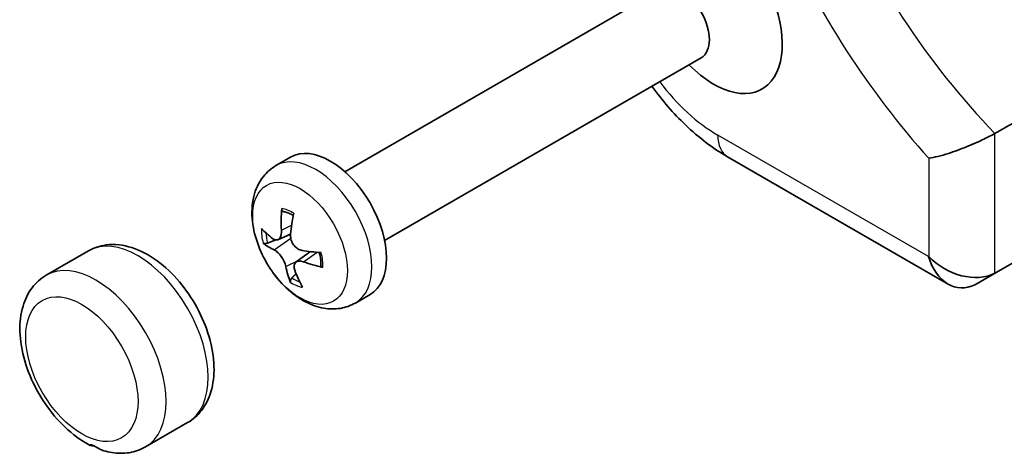
# Model space of a CAD drawing. Units: millimetres. Extents: x 29 to 3382, y 16 to 718.
# Drawn here: x 346 to 396, y 187 to 209 of the extents above; entities that cross this region are included whole.
import ezdxf

# ---------------------------------------------------------------- set-up
doc = ezdxf.new("R2010")
doc.units = ezdxf.units.MM
doc.header["$LTSCALE"] = 2
doc.layers.add('Visible (ISO)', color=7, linetype='Continuous', lineweight=35)
doc.layers.add('Visible Narrow (ISO)', color=7, linetype='Continuous', lineweight=25)

msp = doc.modelspace()

# ---------------------------------------------------------------- linework, layer by layer
at = {"layer": 'Visible (ISO)'}
for p, q in [((362.858164826759, 201.3960158050335), (378.803783548851, 210.6022230666312)), ((364.8581648267594, 197.931914189896), (380.8037835488515, 207.1381214514937)), ((359.38782580273, 201.7018157120892), (360.1261140191898, 202.1280666126019)), ((382.1412341821517, 202.1425675479401), (393.2523289334609, 195.727574002282)), ((400.3473218077527, 199.0121805502703), (395.6668826193604, 196.3099277249255)), ((359.4864229917984, 197.9664995325778), (360.1192913283172, 198.2465831433888)), ((349.9387511169353, 197.4010904370304), (347.8174307733759, 196.1763455656387)), ((360.4024644923527, 196.842005174121), (361.1203766552141, 197.3660461937747)), ((394.6571819527881, 195.7269767732791), (395.6668826193604, 196.3099277249255)), ((363.3878258027309, 194.7736124818141), (364.1261140191907, 195.1998633823268)), ((354.9387511169364, 188.7408363991866), (352.8174307733771, 187.5160915277949))]:
    msp.add_line(p, q, dxfattribs=at)
for centre, major_axis, ratio, start_param, end_param in [((381.43012914558, 209.8091433271294), (-2.450000000000543, 4.243524478543434), 0.577350269189711, 1.991237523624774, 7.43354043714462), ((379.8037835488512, 208.8701722590625), (-1.000000000000223, 1.732050807568754), 0.5773502691897109, 3.141592653589796, 6.283185307179589), ((362.1261140191902, 198.6639649974643), (-2.000000000000445, 3.464101615137497), 0.577350269189711, 3.141592653589796, 6.283185307179589), ((364.7512846301083, 199.9750526296372), (-2.1342392990426, -6.129211560200378), 0.7559276439032238, 5.038125488871441, 5.214528891219102), ((364.2565476252358, 200.1759304176203), (2.676672454053099, 5.912498313655852), 0.541742863438409, 1.956169769796645, 2.132573172144354), ((364.5157616473237, 199.7443141279754), (-6.482952941253471, 0.3058314842515887), 0.5074125069332486, 0.4661546982443472, 0.6425581005920195), ((364.442358412337, 200.3579665913366), (-6.237734791246132, -1.792449834540616), 0.4549421523025236, 0.3076046352559933, 0.4840080376036508), ((364.574134520698, 199.7206130230124), (-6.434063338763444, -0.8514932108070924), 0.3543033692289478, 0.8785681402302252, 1.054971542577892), ((393.9552726586129, 198.0930105454506), (-3.37e-13, 2.560330064612045), 0.7174389352142244, 1.963495408493522, 3.4993851502484), ((393.9687919135352, 198.1008158909192), (2.217310878027102, -1.280165032306042), 0.7174389352142584, 4.319689898686089, 5.855579640441096), ((364.7599453077995, 199.9026491967289), (-3.538322603080697, -5.440816564799796), 0.6423816465119865, 5.698629738212543, 5.875033140560203), ((364.265208302927, 200.103526984712), (1.238234350860072, 6.370948707030994), 0.6552888608296477, 2.305657550140749, 2.482060952488444), ((364.5007312857112, 200.3342654863736), (6.454894897475178, 0.675680100208436), 0.6080512900068228, 4.033570415227707, 4.209973817575415), ((395.6668826193604, 199.0812090170357), (-0.8460714837122054, -2.917007943989568), 0.5276285674520955, 0.4677212467108412, 0.5026278317507522), ((392.2571819527878, 197.1126174193341), (2.874847161889278, -0.831652522723159), 0.5067651299652755, 5.795016243365516, 5.829922828405392)]:
    msp.add_ellipse(centre, major_axis=major_axis, ratio=ratio, start_param=start_param, end_param=end_param, dxfattribs=at)
msp.add_open_spline([(404.8875562449991, 208.5722887743678), (400.277818343482, 205.966335350316), (395.6055879776855, 203.326736743654)], degree=2, dxfattribs=at)
for points, knots in [([(382.1412341821517, 202.1425675479401), (381.3902134819569, 202.5761695513644), (380.6827418347339, 203.1194854380857), (379.4089316125597, 204.3326276910149), (378.8370054788453, 204.9933280644279), (378.3221933310533, 205.7053746712291)], [-0.7847891758118354, -0.7847891758118354, -0.7847891758118354, -0.7847891758118354, -0.4708735054871011, -0.4708735054871011, -0.1759554999732028, -0.1759554999732028, -0.1759554999732028, -0.1759554999732028]), ([(395.6055879776895, 203.3267367436643), (395.4143157719536, 203.2186766078778), (395.1978813055953, 203.107087609105), (394.7103919592425, 202.8747296363892), (394.443369378253, 202.7577453026984), (393.8610155026495, 202.5225323249208), (393.5505685102673, 202.4102803424802), (393.0758308259169, 202.2590647821997), (392.8983356673592, 202.2081746346689), (392.5672644055546, 202.1248473945427), (392.4138148084239, 202.0925958654159), (392.2750015159634, 202.0703654989), (392.2733674219094, 202.0701048964846), (392.2717356386878, 202.069845755137)], [-0.4072688407562328, -0.4072688407562328, -0.4072688407562328, -0.4072688407562328, -0.3283567234366528, -0.3283567234366528, -0.2412331019375841, -0.2412331019375841, -0.1368079818682647, -0.1368079818682647, -0.0688259340903649, -0.0688259340903649, 0, 0, 0.0008210327467587, 0.0008210327467587, 0.0008210327467587, 0.0008210327467587]), ([(363.3878258027309, 194.7736124818141), (363.1530379552316, 194.638057654858), (362.8933082482948, 194.5479717851543), (362.3509994920428, 194.4579676186445), (362.0697250372824, 194.465355448892), (361.4726347435601, 194.5670566081995), (361.1640751782339, 194.6809452531516), (360.5219557585065, 195.016214498646), (360.1983810957846, 195.2577698764228), (359.5961016005682, 195.8305753022477), (359.3205211712099, 196.1662530019896), (358.8497013688677, 196.8872265241958), (358.6536043926192, 197.2716009213613), (358.3530836597863, 198.0678718324278), (358.2488444354309, 198.4796334076832), (358.157915807595, 199.3102805222379), (358.1703478766606, 199.7305733022402), (358.3570133866798, 200.4954658658965), (358.5095057309232, 200.8451149025803), (358.9239616737307, 201.367609102221), (359.1408974668749, 201.5592515709126), (359.38782580273, 201.7018157120892)], [2.503488156902348, 2.503488156902348, 2.503488156902348, 2.503488156902348, 2.716931654628972, 2.716931654628972, 2.949993470456708, 2.949993470456708, 3.241099807060167, 3.241099807060167, 3.601891512227862, 3.601891512227862, 3.979374924900251, 3.979374924900251, 4.351320217831005, 4.351320217831005, 4.725563133017001, 4.725563133017001, 5.101830145545579, 5.101830145545579, 5.420600505169298, 5.420600505169298, 5.645080810492141, 5.645080810492141, 5.645080810492141, 5.645080810492141]), ([(359.7812450149508, 199.3742286625723), (359.7694811214632, 199.3761260847691), (359.7578392979065, 199.3799853530808), (359.7326953976889, 199.3931794717275), (359.7167427155176, 199.4076309144235), (359.6954051511473, 199.4387090732204), (359.6862719849661, 199.4608506896946), (359.6782930593127, 199.4994418789459), (359.6769740642087, 199.5217947453001), (359.6787109826148, 199.5421581374)], [0.0647309580571351, 0.0647309580571351, 0.0647309580571351, 0.0647309580571351, 0.0690648576030455, 0.0690648576030455, 0.0759473127997809, 0.0759473127997809, 0.0828548527607292, 0.0828548527607292, 0.0888847633684524, 0.0888847633684524, 0.0888847633684524, 0.0888847633684524]), ([(359.7812258171271, 199.374181969422), (359.8132722439008, 199.3692232278541), (359.8462392787412, 199.3624098782591), (359.913741467907, 199.344955139825), (359.9482757322144, 199.3343137042061), (360.0185940799946, 199.3091506572875), (360.0543775428513, 199.2946292363604), (360.1268557712866, 199.2617187850015), (360.1635501496495, 199.2433300208218), (360.2202581423894, 199.2122178154596), (360.2400687776355, 199.2008531314935), (360.2599342656116, 199.1889565269618)], [6.079626780844705, 6.079626780844705, 6.079626780844705, 6.079626780844705, 6.161124895337501, 6.161124895337501, 6.242623009830296, 6.242623009830296, 6.324121124323092, 6.324121124323092, 6.405619238815887, 6.405619238815887, 6.449102980201004, 6.449102980201004, 6.449102980201004, 6.449102980201004]), ([(359.6627818086201, 198.4392207686018), (359.6673132349156, 198.3616506615456), (359.6629187587169, 198.2823681602217), (359.6336913437121, 198.1446262936126), (359.6088462774321, 198.086174121156), (359.5483391980388, 198.0025446728831), (359.5087968114362, 197.971661726077), (359.4196363407645, 197.944909942272), (359.370023150309, 197.9490330120494), (359.2937077270287, 197.9781253669166), (359.2631826545314, 197.9951148805958), (359.2327409943835, 198.0179159262579)], [0, 0, 0, 0, 0.0245618164314727, 0.0245618164314727, 0.0491236328629454, 0.0491236328629454, 0.0735013257469997, 0.0735013257469997, 0.097879018631054, 0.097879018631054, 0.1128303745375398, 0.1128303745375398, 0.1128303745375398, 0.1128303745375398]), ([(360.6998137023567, 197.4222412193213), (360.6349017322195, 197.4323264389619), (360.5640438338981, 197.4581316800308), (360.4301421707475, 197.5398772856759), (360.3670985713536, 197.5958282248249), (360.2644198049481, 197.7184533211383), (360.2179031951692, 197.7930708152758), (360.1501552354616, 197.951384998049), (360.1289193234027, 198.0350803508145), (360.1159563301335, 198.1586420597568), (360.1154071443289, 198.2068465675512), (360.1199325990312, 198.2536040901482)], [0, 0, 0, 0, 0.0245618164314727, 0.0245618164314727, 0.0491236328629454, 0.0491236328629454, 0.0735013257469997, 0.0735013257469997, 0.097879018631054, 0.097879018631054, 0.1128303745375387, 0.1128303745375387, 0.1128303745375387, 0.1128303745375387]), ([(354.9387511169364, 188.7408363991866), (355.2158792461475, 188.9008363991867), (355.457837539768, 189.1188736982175), (355.8599384896048, 189.6476732941479), (356.0108191999434, 189.9634528650477), (356.2309855290241, 190.6998398770448), (356.2773857618485, 191.1296204848143), (356.2520170165803, 192.0596878800194), (356.1662007981686, 192.5636808835753), (355.8740523188425, 193.5645210287916), (355.6676613788058, 194.0611941022254), (355.1591235303462, 195.0013668069778), (354.8580310828274, 195.4451036296104), (354.1823682749352, 196.2461152097588), (353.8077020898209, 196.6029130235937), (353.0035183989377, 197.1923964975873), (352.5733004798533, 197.4247327337764), (351.7036337756041, 197.7015583553371), (351.2631233287824, 197.7575068583602), (350.5177390663535, 197.6590719607929), (350.2123132736767, 197.5590316218652), (349.9387511169353, 197.4010904370304)], [5.350493477072134, 5.350493477072134, 5.350493477072134, 5.350493477072134, 5.588031873538749, 5.588031873538749, 5.849567825142501, 5.849567825142501, 6.167880549941259, 6.167880549941259, 6.521027002158555, 6.521027002158555, 6.873215015328617, 6.873215015328617, 7.221916897201658, 7.221916897201658, 7.572681184246313, 7.572681184246313, 7.927367886491039, 7.927367886491039, 8.25760428202645, 8.25760428202645, 8.492086130661926, 8.492086130661926, 8.492086130661926, 8.492086130661926]), ([(358.9644675293204, 197.7938700407109), (358.9463139376864, 197.7868435091569), (358.9254259166917, 197.7805844279631), (358.885005810221, 197.7715379235704), (358.8588443992827, 197.7682216505262), (358.8177287231679, 197.7673213001329), (358.795522892802, 197.7695957703657), (358.7660914053748, 197.7773747778068), (358.7529007321788, 197.7834673721707), (358.7443156239651, 197.7904296073274)], [0.0634370145141108, 0.0634370145141108, 0.0634370145141108, 0.0634370145141108, 0.0690648574153313, 0.0690648574153313, 0.0759473126120667, 0.0759473126120667, 0.0828548525730149, 0.0828548525730149, 0.0888847631807382, 0.0888847631807382, 0.0888847631807382, 0.0888847631807382]), ([(359.300567630682, 197.4508839357246), (359.3462890984578, 197.4297190743797), (359.3996715657362, 197.3938243884939), (359.508188753443, 197.2974230491181), (359.5633204215287, 197.2369041542986), (359.660349173887, 197.1110170208541), (359.7086857376637, 197.0374502776471), (359.7905033509068, 196.8872592131301), (359.8239904181544, 196.8106370681107), (359.8611640703877, 196.7010533896386), (359.8726599191196, 196.659168940632), (359.8804487340076, 196.6195210648978)], [0, 0, 0, 0, 0.0245618164314727, 0.0245618164314727, 0.0491236328629454, 0.0491236328629454, 0.0735013257469997, 0.0735013257469997, 0.097879018631054, 0.097879018631054, 0.1128303745375387, 0.1128303745375387, 0.1128303745375387, 0.1128303745375387]), ([(361.5714693720531, 197.324051707997), (361.5810262456554, 197.286511097585), (361.5897015222998, 197.2491950964564), (361.6076730598568, 197.1637190055399), (361.6163286701852, 197.1157804471311), (361.6305389274462, 197.0213444552408), (361.6360934596597, 196.9748471461612), (361.6441053148046, 196.8836673733871), (361.6465625085002, 196.8389850847558), (361.6484215841244, 196.7517990980641), (361.6478233365378, 196.7092956567265), (361.6457394304393, 196.6680552228968)], [1.386227811073265, 1.386227811073265, 1.386227811073265, 1.386227811073265, 1.448496365213154, 1.448496365213154, 1.530053064931024, 1.530053064931024, 1.611609764648894, 1.611609764648894, 1.693166464366764, 1.693166464366764, 1.774723164084635, 1.774723164084635, 1.774723164084635, 1.774723164084635]), ([(360.3375995244187, 196.4339043864441), (360.3139099158508, 196.5003042614483), (360.3008281861333, 196.5694113872245), (360.3045934275965, 196.6923781405662), (360.3214496732752, 196.746228910666), (360.3761803019881, 196.8267073407586), (360.417551713063, 196.858734107128), (360.5208638025062, 196.8937246123693), (360.5828010588824, 196.8966972668608), (360.6834126734925, 196.8815700824787), (360.7248844089171, 196.8709006275873), (360.7676403386553, 196.855209228788)], [0, 0, 0, 0, 0.0245283520320284, 0.0245283520320284, 0.0490567040640567, 0.0490567040640567, 0.0734678599709004, 0.0734678599709004, 0.0978790158777441, 0.0978790158777441, 0.1128303717842288, 0.1128303717842288, 0.1128303717842288, 0.1128303717842288]), ([(361.7524940906159, 196.5690205954929), (361.733638283915, 196.5732001795935), (361.7144439242079, 196.5802568619348), (361.6839636441842, 196.5968037957536), (361.6685991077055, 196.6097840004515), (361.6510041029167, 196.6345226156093), (361.645633584115, 196.6506417803607), (361.6456523120417, 196.6657618893994), (361.6456860052829, 196.6669017916919), (361.6457515901164, 196.6680568874508)], [0.0216698710918244, 0.0216698710918244, 0.0216698710918244, 0.0216698710918244, 0.0276997816996039, 0.0276997816996039, 0.034607321660552, 0.034607321660552, 0.0414897768572875, 0.0414897768572875, 0.0420411454704456, 0.0420411454704456, 0.0420411454704456, 0.0420411454704456]), ([(347.8174307733759, 196.1763455656387), (347.5403026441649, 196.0163455656386), (347.2983443505444, 195.7983082666078), (346.8962434007074, 195.2695086706774), (346.7453626903689, 194.9537290997776), (346.5251963612882, 194.2173420877805), (346.4787961284639, 193.787561480011), (346.504164873732, 192.8574940848059), (346.5899810921437, 192.35350108125), (346.8821295714699, 191.3526609360337), (347.0885205115065, 190.8559878625998), (347.5970583599661, 189.9158151578475), (347.898150807485, 189.4720783352149), (348.5738136153771, 188.6710667550665), (348.9484798004915, 188.3142689412316), (349.5703890729102, 187.8583964302987), (349.8002919806276, 187.7152018627593), (350.0369925928252, 187.5951765797428)], [2.208900823482341, 2.208900823482341, 2.208900823482341, 2.208900823482341, 2.446439219948956, 2.446439219948956, 2.707975171552708, 2.707975171552708, 3.026287896351467, 3.026287896351467, 3.379434348568762, 3.379434348568762, 3.731622361738824, 3.731622361738824, 4.080324243611865, 4.080324243611865, 4.431088530656521, 4.431088530656521, 4.625879340599968, 4.625879340599968, 4.625879340599968, 4.625879340599968]), ([(360.1250289832798, 195.8109310245903), (360.1192207059378, 195.8246042718934), (360.1157347922582, 195.8424205358473), (360.1148247172882, 195.8781415636294), (360.1183836360636, 195.9026007632181), (360.1310104028502, 195.9443450405992), (360.142284749612, 195.9690045723578), (360.1643369234672, 196.0043847805093), (360.1776037865211, 196.0215701493652), (360.1910080150369, 196.0354057390759)], [0.0216698710918244, 0.0216698710918244, 0.0216698710918244, 0.0216698710918244, 0.0276997816996039, 0.0276997816996039, 0.034607321660552, 0.034607321660552, 0.0414897768572875, 0.0414897768572875, 0.0471176197585077, 0.0471176197585077, 0.0471176197585077, 0.0471176197585077]), ([(350.1990828922634, 187.577089767656), (350.1938881722117, 187.5766274321809), (350.1887841056939, 187.5762478358911), (350.1433375781701, 187.5735128391184), (350.1073107082023, 187.5760710383421), (350.0551057389728, 187.5865825617279), (350.0372018522875, 187.5936538338604), (350.0165598398228, 187.6093364397817), (350.0187506280807, 187.616963974479), (350.0436103844795, 187.6223084314522), (350.0629431113199, 187.6214391905257), (350.1161362571717, 187.6095893792623), (350.149737242562, 187.5983568667958), (350.2283483590277, 187.5646101210652), (350.2729961462802, 187.5418492666775), (350.3691874202696, 187.4892139131977), (350.4192192362938, 187.4601747902413), (350.5238595804903, 187.4028867556471), (350.5785777731574, 187.3747408795086), (350.661623076848, 187.3412748386875), (350.6872207808021, 187.3322851009572), (350.7124048211937, 187.3249029779053)], [0.3567517614960849, 0.3567517614960849, 0.3567517614960849, 0.3567517614960849, 0.3594696040156055, 0.3594696040156055, 0.3814096792216888, 0.3814096792216888, 0.4002387709178159, 0.4002387709178159, 0.4229694069605017, 0.4229694069605017, 0.4420362206814383, 0.4420362206814383, 0.4617391245202786, 0.4617391245202786, 0.4826600719374351, 0.4826600719374351, 0.5044511974031815, 0.5044511974031815, 0.5276231162930545, 0.5276231162930545, 0.5382762659698578, 0.5382762659698578, 0.5382762659698578, 0.5382762659698578]), ([(350.7123968345531, 187.3248969607081), (350.8512497049744, 187.2842058003969), (350.9919656685589, 187.2522073009115), (351.2762465801118, 187.2079782060727), (351.4198338929057, 187.195759908128), (351.7079529738587, 187.1938332096191), (351.8524993861197, 187.2041579241409), (352.1389481286302, 187.2497607642718), (352.2808325287234, 187.2850833352195), (352.5566373084508, 187.381597372406), (352.6904996649109, 187.4428078181534), (352.8174307733771, 187.5160915277949)], [4.806503012217492, 4.806503012217492, 4.806503012217492, 4.806503012217492, 4.915301105188421, 4.915301105188421, 5.024099198159349, 5.024099198159349, 5.132897291130277, 5.132897291130277, 5.241695384101205, 5.241695384101205, 5.350493477072134, 5.350493477072134, 5.350493477072134, 5.350493477072134])]:
    msp.add_open_spline(points, degree=3, knots=knots, dxfattribs=at)
for points, weights in [([(358.9644675293204, 197.7938700407109), (359.1807788930842, 197.8775955454816), (359.3753532571958, 197.9528668037541)], [1.004638630514445, 1.011040352270539, 1.014644367681642]), ([(360.0103626495656, 198.198375426388), (360.0655549218475, 198.2196987088151), (360.1187783925021, 198.2402549355959)], [1.018543010133812, 1.018044861305879, 1.01721320283509]), ([(360.4042886472896, 196.2555872067702), (360.3015651188635, 196.1495206787272), (360.1910080150369, 196.0354057390759)], [1.012148522604463, 1.009061191846903, 1.004638630511789])]:
    msp.add_rational_spline(points, weights, degree=2, dxfattribs=at)
at = {"layer": 'Visible Narrow (ISO)'}
for p, q in [((392.2582163837654, 197.1132146483371), (381.644177907304, 203.2412326199095)), ((395.6055879776855, 196.2762274367403), (395.6055879776855, 203.326736743654)), ((392.2717356386878, 202.069845755137), (392.2717356386878, 197.1210199938058)), ((359.6627818086201, 198.4392207686018), (360.1748497613142, 198.7013042879429)), ((359.300567630682, 197.4508839357246), (360.132458900847, 198.0366942566115)), ((359.8804487340076, 196.6195210648978), (360.5338104705855, 196.9378813605422)), ((360.7676403386553, 196.855209228788), (361.4674325035533, 197.3321985611523)), ((392.2717356386878, 197.1210199938058), (392.2582163837654, 197.1132146483371))]:
    msp.add_line(p, q, dxfattribs=at)
for centre, major_axis, ratio, start_param, end_param in [((401.9123547291838, 218.2461009705757), (-12.20955753734702, 21.14757399261723), 0.577350269189711, 1.352068064274218, 1.982291682064836), ((400.2745248642043, 217.3004994571428), (13.4088265297715, -23.22476881943482), 0.5773502691897109, 4.543574381398507, 5.062112077534026), ((381.6507273080256, 209.4466077870435), (-3.800000000000541, 6.581793068761417), 0.5780538960697027, 1.779644945245511, 2.355585502606727), ((383.3412341821514, 204.2210285170229), (-1.199999999999743, -2.078460969082816), 0.5773502691895367, 5.49778714378203, 6.283185307179544), ((361.3878258027305, 198.2377140969516), (2.000000000000444, -3.464101615137498), 0.5773502691897109, 6.2e-15, 3.141592653589799), ((360.203632846741, 197.5540199750385), (-1.0966197426932, 1.899401110927169), 0.577350269189711, 5.447081190452902, 5.843080430531367), ((360.203632846741, 197.5540199750385), (1.096619742693319, -1.899401110927112), 0.577350269189711, 3.876284863657756, 4.272284103736325), ((352.4387511169358, 193.0709634181085), (-2.500000000000549, 4.330127018921874), 0.5773502691897111, 3.141592653589801, 6.283185307179594), ((360.2687566685444, 197.5916192310874), (-0.9820106513502027, 1.700892341711853), 0.5773502691897109, 0.8371108402722705, 1.135998492550674), ((350.3174307733765, 191.8462185467168), (2.500000000000557, -4.330127018921871), 0.5773502691897107, 0, 3.141592653589793), ((360.203632846741, 197.5540199750385), (-1.096619742693318, 1.899401110927112), 0.5773502691897109, 3.876284863657737, 4.272284103736287), ((360.2687566685444, 197.5916192310874), (-0.982010651350121, 1.700892341711947), 0.577350269189711, 2.300181494459403, 2.583414227916614), ((360.203632846741, 197.5540199750385), (1.096619742693203, -1.899401110927175), 0.577350269189711, 5.447081190452902, 5.843080430531367)]:
    msp.add_ellipse(centre, major_axis=major_axis, ratio=ratio, start_param=start_param, end_param=end_param, dxfattribs=at)
for centre, major_axis in [((360.6022129846071, 197.7841403249291), (1.6875000000002, -2.922835737772364)), ((349.6103239921901, 191.4379702562528), (-2.000000000000444, 3.464101615137498))]:
    msp.add_ellipse(centre, major_axis=major_axis, ratio=0.5773502691897109, dxfattribs=at)

doc.saveas('drawing.dxf')
